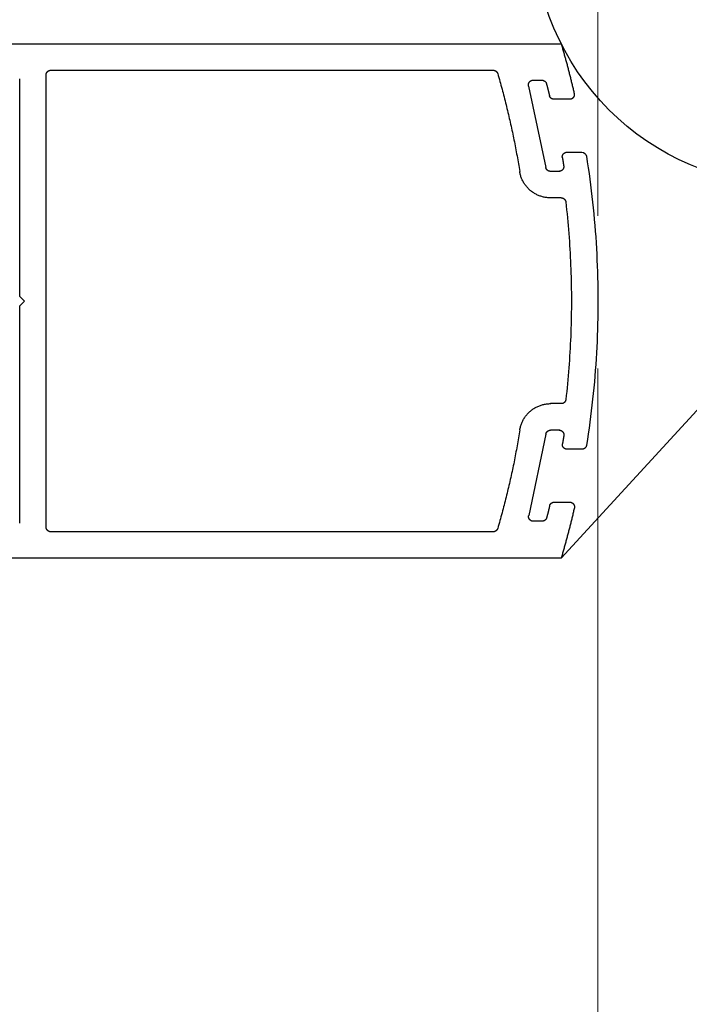
# Model space of a CAD drawing. Extents: x 0 to 60, y -1.5 to 81.5.
# Drawn here: x 26.4 to 28.7, y 11.9 to 15.3 of the extents above; entities that cross this region are included whole.
import ezdxf

# ---------------------------------------------------------------- set-up
doc = ezdxf.new("R2010")
doc.units = 0
doc.header["$MEASUREMENT"] = 0
doc.header["$PDMODE"] = 2
doc.layers.get('0').update_dxf_attribs({"linetype": 'CONTINUOUS'})
doc.layers.get('Defpoints').update_dxf_attribs({"linetype": 'CONTINUOUS'})
doc.layers.add('Dimension', color=2, linetype='CONTINUOUS', lineweight=15)
doc.layers.add('Object', color=7, linetype='CONTINUOUS', lineweight=30)
doc.styles.get("Standard").update_dxf_attribs({"font": 'arial.ttf'})
doc.dimstyles.new('Nabco Dimension Arch Style - Autocad', dxfattribs={"dimscale": 6, "dimtxt": 0.125, "dimasz": 0.125, "dimexe": 0.04, "dimexo": 0.04, "dimgap": 0.04, "dimtad": 0, "dimdec": 4, "dimzin": 4, "dimdsep": 46, "dimlunit": 5, "dimtxsty": 'Standard', "dimcen": 0, "dimclrd": 256, "dimclre": 256, "dimclrt": 256, "dimadec": 1, "dimazin": 1, "dimtm": 1e-09, "dimtfac": 1, "dimtdec": 4, "dimtofl": 0, "dimtmove": 0, "dimatfit": 3, "dimfxl": 0, "dimfrac": 2, "dimtolj": 1, "dimtzin": 4, "dimlwd": -1, "dimlwe": -1, "dimarcsym": 0})

# ---------------------------------------------------------------- blocks, each defined once
blk = doc.blocks.new('STRIKE')
for p, q in [((0, 0), (-1.9997, 0)), ((-0.262, -0.09), (-1.7682, -0.09)), ((-1.9041, -0.1239), (-1.9341, -0.1239)), ((-0.246, -1.6446), (-0.246, -0.106)), ((-0.156, -0.8593), (-0.156, -0.1197)), ((-1.8887, -0.144), (-1.9473, -0.4206)), ((-2.0284, -0.1889), (-1.9755, -0.1889)), ((-2.0195, -0.369), (-2.0698, -0.369)), ((-1.995, -0.434), (-1.9631, -0.434)), ((-1.9995, -0.524), (-1.9631, -0.524)), ((-0.156, -0.8593), (-0.172, -0.8753)), ((-0.156, -0.8913), (-0.172, -0.8753)), ((-0.156, -1.6309), (-0.156, -0.8913)), ((-1.9997, -1.2245), (-1.9635, -1.2245)), ((-1.9948, -1.3145), (-1.9635, -1.3145)), ((-1.9477, -1.328), (-1.8892, -1.6046)), ((-2.0702, -1.3796), (-2.0198, -1.3796)), ((-1.976, -1.5596), (-2.0277, -1.5596)), ((-1.9347, -1.6247), (-1.9047, -1.6247)), ((-1.7682, -1.6606), (-0.262, -1.6606)), ((-1.9997, -1.7506), (0, -1.7506))]:
    blk.add_line(p, q)
at = {"flags": 128}
for points in [[(-1.9997, 0), (-2.0007, -0.0034), (-2.0017, -0.0067), (-2.0027, -0.0101), (-2.0036, -0.0135), (-2.0046, -0.0168), (-2.0055, -0.0202), (-2.0065, -0.0235), (-2.0075, -0.0269), (-2.0084, -0.0303), (-2.0093, -0.0337), (-2.0103, -0.037), (-2.0112, -0.0404), (-2.0122, -0.0438), (-2.0131, -0.0472), (-2.014, -0.0505), (-2.0149, -0.0539), (-2.0158, -0.0573), (-2.0168, -0.0607), (-2.0177, -0.064), (-2.0186, -0.0674), (-2.0195, -0.0708), (-2.0204, -0.0742), (-2.0213, -0.0776), (-2.0222, -0.081), (-2.023, -0.0843), (-2.0239, -0.0877), (-2.0248, -0.0911), (-2.0257, -0.0945), (-2.0266, -0.0979), (-2.0274, -0.1013), (-2.0283, -0.1047), (-2.0292, -0.1081), (-2.03, -0.1115), (-2.0309, -0.1149), (-2.0317, -0.1183), (-2.0326, -0.1217), (-2.0334, -0.1251), (-2.0342, -0.1285), (-2.0351, -0.1319), (-2.0359, -0.1353), (-2.0367, -0.1387), (-2.0375, -0.1421), (-2.0384, -0.1455), (-2.0392, -0.1489), (-2.04, -0.1523), (-2.0408, -0.1557), (-2.0416, -0.1591), (-2.0424, -0.1625), (-2.0432, -0.1659), (-2.044, -0.1693)], [(-1.7682, -0.09), (-1.7686, -0.09), (-1.769, -0.0901), (-1.7694, -0.0901), (-1.7698, -0.0901), (-1.7702, -0.0902), (-1.7706, -0.0902), (-1.771, -0.0903), (-1.7714, -0.0904), (-1.7718, -0.0905), (-1.7722, -0.0906), (-1.7726, -0.0907), (-1.773, -0.0908), (-1.7734, -0.0909), (-1.7738, -0.0911), (-1.7742, -0.0912), (-1.7746, -0.0914), (-1.7749, -0.0915), (-1.7753, -0.0917), (-1.7757, -0.0919), (-1.776, -0.0921), (-1.7764, -0.0923), (-1.7767, -0.0925), (-1.7771, -0.0928), (-1.7774, -0.093), (-1.7778, -0.0932), (-1.7781, -0.0935), (-1.7784, -0.0938), (-1.7787, -0.094), (-1.779, -0.0943), (-1.7793, -0.0946), (-1.7796, -0.0949), (-1.7799, -0.0952), (-1.7802, -0.0955), (-1.7804, -0.0958), (-1.7807, -0.0961), (-1.781, -0.0964), (-1.7812, -0.0968), (-1.7814, -0.0971), (-1.7817, -0.0975), (-1.7819, -0.0978), (-1.7821, -0.0982), (-1.7823, -0.0985), (-1.7825, -0.0989), (-1.7826, -0.0993), (-1.7828, -0.0996), (-1.783, -0.1), (-1.7831, -0.1004), (-1.7833, -0.1008), (-1.7834, -0.1012), (-1.7835, -0.1016)], [(-0.246, -0.106), (-0.246, -0.1055), (-0.246, -0.105), (-0.246, -0.1045), (-0.2461, -0.104), (-0.2462, -0.1035), (-0.2462, -0.103), (-0.2463, -0.1025), (-0.2465, -0.1021), (-0.2466, -0.1016), (-0.2467, -0.1011), (-0.2469, -0.1006), (-0.2471, -0.1001), (-0.2473, -0.0997), (-0.2475, -0.0992), (-0.2477, -0.0988), (-0.2479, -0.0983), (-0.2482, -0.0979), (-0.2485, -0.0975), (-0.2487, -0.097), (-0.249, -0.0966), (-0.2493, -0.0962), (-0.2496, -0.0958), (-0.25, -0.0954), (-0.2503, -0.0951), (-0.2507, -0.0947), (-0.251, -0.0944), (-0.2514, -0.094), (-0.2518, -0.0937), (-0.2522, -0.0934), (-0.2526, -0.0931), (-0.253, -0.0928), (-0.2534, -0.0925), (-0.2538, -0.0923), (-0.2543, -0.092), (-0.2547, -0.0918), (-0.2552, -0.0916), (-0.2556, -0.0913), (-0.2561, -0.0912), (-0.2566, -0.091), (-0.257, -0.0908), (-0.2575, -0.0907), (-0.258, -0.0905), (-0.2585, -0.0904), (-0.259, -0.0903), (-0.2595, -0.0902), (-0.26, -0.0902), (-0.2605, -0.0901), (-0.261, -0.0901), (-0.2615, -0.09), (-0.262, -0.09)], [(-1.9341, -0.1239), (-1.9346, -0.1239), (-1.935, -0.1239), (-1.9354, -0.124), (-1.9358, -0.124), (-1.9362, -0.124), (-1.9367, -0.1241), (-1.9371, -0.1242), (-1.9375, -0.1243), (-1.9379, -0.1244), (-1.9383, -0.1245), (-1.9387, -0.1246), (-1.9391, -0.1247), (-1.9395, -0.1248), (-1.9399, -0.125), (-1.9403, -0.1251), (-1.9407, -0.1253), (-1.9411, -0.1255), (-1.9414, -0.1257), (-1.9418, -0.1259), (-1.9422, -0.1261), (-1.9425, -0.1263), (-1.9429, -0.1265), (-1.9432, -0.1268), (-1.9436, -0.127), (-1.9439, -0.1272), (-1.9442, -0.1275), (-1.9446, -0.1278), (-1.9449, -0.1281), (-1.9452, -0.1283), (-1.9455, -0.1286), (-1.9458, -0.1289), (-1.9461, -0.1293), (-1.9463, -0.1296), (-1.9466, -0.1299), (-1.9469, -0.1302), (-1.9471, -0.1306), (-1.9474, -0.1309), (-1.9476, -0.1313), (-1.9478, -0.1316), (-1.948, -0.132), (-1.9482, -0.1323), (-1.9484, -0.1327), (-1.9486, -0.1331), (-1.9488, -0.1335), (-1.9489, -0.1339), (-1.9491, -0.1343), (-1.9492, -0.1347), (-1.9494, -0.1351), (-1.9495, -0.1355), (-1.9496, -0.1359)], [(-1.8887, -0.144), (-1.8885, -0.1434), (-1.8884, -0.1429), (-1.8883, -0.1423), (-1.8882, -0.1417), (-1.8882, -0.1411), (-1.8882, -0.1405), (-1.8881, -0.14), (-1.8882, -0.1394), (-1.8882, -0.1388), (-1.8882, -0.1382), (-1.8883, -0.1376), (-1.8884, -0.137), (-1.8885, -0.1365), (-1.8887, -0.1359), (-1.8888, -0.1353), (-1.889, -0.1348), (-1.8892, -0.1342), (-1.8894, -0.1337), (-1.8896, -0.1331), (-1.8899, -0.1326), (-1.8902, -0.1321), (-1.8905, -0.1316), (-1.8908, -0.1311), (-1.8911, -0.1306), (-1.8915, -0.1301), (-1.8918, -0.1297), (-1.8922, -0.1292), (-1.8926, -0.1288), (-1.893, -0.1284), (-1.8935, -0.128), (-1.8939, -0.1276), (-1.8944, -0.1272), (-1.8948, -0.1269), (-1.8953, -0.1266), (-1.8958, -0.1263), (-1.8963, -0.126), (-1.8968, -0.1257), (-1.8974, -0.1254), (-1.8979, -0.1252), (-1.8984, -0.125), (-1.899, -0.1248), (-1.8995, -0.1246), (-1.9001, -0.1244), (-1.9007, -0.1243), (-1.9012, -0.1242), (-1.9018, -0.1241), (-1.9024, -0.124), (-1.903, -0.1239), (-1.9036, -0.1239), (-1.9042, -0.1239)], [(-1.7835, -0.1016), (-1.7854, -0.1081), (-1.7873, -0.1147), (-1.7892, -0.1213), (-1.791, -0.1279), (-1.7929, -0.1344), (-1.7947, -0.141), (-1.7965, -0.1476), (-1.7983, -0.1542), (-1.8, -0.1608), (-1.8018, -0.1674), (-1.8035, -0.1741), (-1.8053, -0.1807), (-1.807, -0.1873), (-1.8086, -0.1939), (-1.8103, -0.2005), (-1.812, -0.2072), (-1.8136, -0.2138), (-1.8152, -0.2205), (-1.8168, -0.2271), (-1.8184, -0.2338), (-1.82, -0.2404), (-1.8216, -0.2471), (-1.8231, -0.2537), (-1.8246, -0.2604), (-1.8261, -0.2671), (-1.8276, -0.2737), (-1.8291, -0.2804), (-1.8306, -0.2871), (-1.832, -0.2938), (-1.8334, -0.3005), (-1.8349, -0.3071), (-1.8362, -0.3138), (-1.8376, -0.3205), (-1.839, -0.3272), (-1.8403, -0.3339), (-1.8417, -0.3406), (-1.843, -0.3474), (-1.8443, -0.3541), (-1.8455, -0.3608), (-1.8468, -0.3675), (-1.848, -0.3742), (-1.8493, -0.381), (-1.8505, -0.3877), (-1.8517, -0.3944), (-1.8529, -0.4012), (-1.854, -0.4079), (-1.8552, -0.4146), (-1.8563, -0.4214), (-1.8574, -0.4281), (-1.8585, -0.4349)], [(-1.9496, -0.1359), (-1.9498, -0.1367), (-1.95, -0.1375), (-1.9502, -0.1383), (-1.9505, -0.1391), (-1.9507, -0.1399), (-1.9509, -0.1408), (-1.9511, -0.1416), (-1.9513, -0.1424), (-1.9515, -0.1432), (-1.9517, -0.144), (-1.9519, -0.1448), (-1.9521, -0.1457), (-1.9524, -0.1465), (-1.9526, -0.1473), (-1.9528, -0.1481), (-1.953, -0.1489), (-1.9532, -0.1497), (-1.9534, -0.1506), (-1.9536, -0.1514), (-1.9538, -0.1522), (-1.954, -0.153), (-1.9542, -0.1538), (-1.9544, -0.1547), (-1.9547, -0.1555), (-1.9549, -0.1563), (-1.9551, -0.1571), (-1.9553, -0.1579), (-1.9555, -0.1587), (-1.9557, -0.1596), (-1.9559, -0.1604), (-1.9561, -0.1612), (-1.9563, -0.162), (-1.9565, -0.1628), (-1.9567, -0.1637), (-1.9569, -0.1645), (-1.9571, -0.1653), (-1.9573, -0.1661), (-1.9575, -0.1669), (-1.9577, -0.1677), (-1.958, -0.1686), (-1.9582, -0.1694), (-1.9584, -0.1702), (-1.9586, -0.171), (-1.9588, -0.1718), (-1.959, -0.1727), (-1.9592, -0.1735), (-1.9594, -0.1743), (-1.9596, -0.1751), (-1.9598, -0.1759), (-1.96, -0.1768)], [(-2.044, -0.1693), (-2.0441, -0.1699), (-2.0442, -0.1704), (-2.0443, -0.171), (-2.0443, -0.1716), (-2.0444, -0.1722), (-2.0444, -0.1727), (-2.0444, -0.1733), (-2.0444, -0.1739), (-2.0443, -0.1745), (-2.0443, -0.175), (-2.0442, -0.1756), (-2.0441, -0.1762), (-2.0439, -0.1767), (-2.0438, -0.1773), (-2.0436, -0.1778), (-2.0434, -0.1784), (-2.0432, -0.1789), (-2.043, -0.1794), (-2.0428, -0.18), (-2.0425, -0.1805), (-2.0422, -0.181), (-2.0419, -0.1815), (-2.0416, -0.182), (-2.0413, -0.1824), (-2.0409, -0.1829), (-2.0406, -0.1833), (-2.0402, -0.1838), (-2.0398, -0.1842), (-2.0394, -0.1846), (-2.039, -0.185), (-2.0385, -0.1853), (-2.0381, -0.1857), (-2.0376, -0.186), (-2.0371, -0.1863), (-2.0366, -0.1867), (-2.0361, -0.1869), (-2.0356, -0.1872), (-2.0351, -0.1875), (-2.0346, -0.1877), (-2.0341, -0.1879), (-2.0335, -0.1881), (-2.033, -0.1883), (-2.0324, -0.1884), (-2.0318, -0.1886), (-2.0313, -0.1887), (-2.0307, -0.1888), (-2.0301, -0.1888), (-2.0296, -0.1889), (-2.029, -0.1889), (-2.0284, -0.1889)], [(-1.9755, -0.1889), (-1.9751, -0.1889), (-1.9747, -0.1889), (-1.9743, -0.1889), (-1.9738, -0.1888), (-1.9734, -0.1888), (-1.973, -0.1887), (-1.9726, -0.1887), (-1.9721, -0.1886), (-1.9717, -0.1885), (-1.9713, -0.1884), (-1.9709, -0.1883), (-1.9705, -0.1881), (-1.9701, -0.188), (-1.9697, -0.1878), (-1.9693, -0.1877), (-1.9689, -0.1875), (-1.9685, -0.1873), (-1.9682, -0.1871), (-1.9678, -0.1869), (-1.9674, -0.1867), (-1.967, -0.1865), (-1.9667, -0.1863), (-1.9663, -0.186), (-1.966, -0.1858), (-1.9657, -0.1855), (-1.9653, -0.1853), (-1.965, -0.185), (-1.9647, -0.1847), (-1.9644, -0.1844), (-1.9641, -0.1841), (-1.9638, -0.1838), (-1.9635, -0.1835), (-1.9632, -0.1832), (-1.9629, -0.1828), (-1.9627, -0.1825), (-1.9624, -0.1821), (-1.9622, -0.1818), (-1.962, -0.1814), (-1.9617, -0.1811), (-1.9615, -0.1807), (-1.9613, -0.1803), (-1.9611, -0.18), (-1.961, -0.1796), (-1.9608, -0.1792), (-1.9606, -0.1788), (-1.9605, -0.1784), (-1.9603, -0.178), (-1.9602, -0.1776), (-1.9601, -0.1772), (-1.96, -0.1768)], [(-2.0856, -0.3825), (-2.0887, -0.402), (-2.0916, -0.4215), (-2.0944, -0.4411), (-2.0971, -0.4607), (-2.0997, -0.4802), (-2.1021, -0.4998), (-2.1044, -0.5195), (-2.1066, -0.5391), (-2.1087, -0.5587), (-2.1106, -0.5784), (-2.1124, -0.5981), (-2.1141, -0.6178), (-2.1157, -0.6374), (-2.1171, -0.6571), (-2.1184, -0.6769), (-2.1196, -0.6966), (-2.1207, -0.7163), (-2.1216, -0.736), (-2.1224, -0.7558), (-2.1231, -0.7755), (-2.1237, -0.7953), (-2.1241, -0.815), (-2.1245, -0.8348), (-2.1246, -0.8545), (-2.1247, -0.8743), (-2.1247, -0.894), (-2.1245, -0.9138), (-2.1242, -0.9335), (-2.1237, -0.9533), (-2.1232, -0.973), (-2.1225, -0.9928), (-2.1217, -1.0125), (-2.1208, -1.0322), (-2.1197, -1.052), (-2.1185, -1.0717), (-2.1172, -1.0914), (-2.1158, -1.1111), (-2.1143, -1.1308), (-2.1126, -1.1505), (-2.1108, -1.1701), (-2.1089, -1.1898), (-2.1068, -1.2094), (-2.1046, -1.2291), (-2.1023, -1.2487), (-2.0999, -1.2683), (-2.0974, -1.2879), (-2.0947, -1.3075), (-2.0919, -1.327), (-2.089, -1.3466), (-2.086, -1.3661)], [(-2.0037, -0.3877), (-2.0036, -0.3871), (-2.0036, -0.3866), (-2.0035, -0.386), (-2.0035, -0.3855), (-2.0035, -0.3849), (-2.0035, -0.3843), (-2.0035, -0.3838), (-2.0036, -0.3832), (-2.0037, -0.3827), (-2.0038, -0.3821), (-2.0039, -0.3816), (-2.004, -0.381), (-2.0041, -0.3805), (-2.0043, -0.38), (-2.0045, -0.3795), (-2.0047, -0.3789), (-2.0049, -0.3784), (-2.0052, -0.3779), (-2.0054, -0.3774), (-2.0057, -0.3769), (-2.006, -0.3765), (-2.0063, -0.376), (-2.0066, -0.3755), (-2.0069, -0.3751), (-2.0073, -0.3747), (-2.0077, -0.3742), (-2.008, -0.3738), (-2.0084, -0.3734), (-2.0088, -0.3731), (-2.0093, -0.3727), (-2.0097, -0.3724), (-2.0101, -0.372), (-2.0106, -0.3717), (-2.0111, -0.3714), (-2.0115, -0.3711), (-2.012, -0.3708), (-2.0125, -0.3706), (-2.013, -0.3704), (-2.0135, -0.3701), (-2.0141, -0.3699), (-2.0146, -0.3698), (-2.0151, -0.3696), (-2.0157, -0.3695), (-2.0162, -0.3693), (-2.0167, -0.3692), (-2.0173, -0.3691), (-2.0178, -0.3691), (-2.0184, -0.369), (-2.019, -0.369), (-2.0195, -0.369)], [(-2.0037, -0.3877), (-2.0038, -0.3882), (-2.0039, -0.3888), (-2.004, -0.3893), (-2.0041, -0.3899), (-2.0042, -0.3905), (-2.0043, -0.391), (-2.0044, -0.3916), (-2.0045, -0.3921), (-2.0046, -0.3927), (-2.0047, -0.3932), (-2.0048, -0.3938), (-2.0048, -0.3943), (-2.0049, -0.3949), (-2.005, -0.3955), (-2.0051, -0.396), (-2.0052, -0.3966), (-2.0053, -0.3971), (-2.0054, -0.3977), (-2.0055, -0.3982), (-2.0056, -0.3988), (-2.0057, -0.3994), (-2.0058, -0.3999), (-2.0059, -0.4005), (-2.006, -0.401), (-2.006, -0.4016), (-2.0061, -0.4021), (-2.0062, -0.4027), (-2.0063, -0.4032), (-2.0064, -0.4038), (-2.0065, -0.4044), (-2.0066, -0.4049), (-2.0067, -0.4055), (-2.0068, -0.406), (-2.0069, -0.4066), (-2.007, -0.4071), (-2.007, -0.4077), (-2.0071, -0.4083), (-2.0072, -0.4088), (-2.0073, -0.4094), (-2.0074, -0.4099), (-2.0075, -0.4105), (-2.0076, -0.411), (-2.0077, -0.4116), (-2.0078, -0.4122), (-2.0079, -0.4127), (-2.0079, -0.4133), (-2.008, -0.4138), (-2.0081, -0.4144), (-2.0082, -0.4149), (-2.0083, -0.4155)], [(-2.0083, -0.4155), (-2.0084, -0.416), (-2.0084, -0.4166), (-2.0085, -0.4171), (-2.0085, -0.4177), (-2.0085, -0.4182), (-2.0085, -0.4188), (-2.0084, -0.4194), (-2.0084, -0.4199), (-2.0083, -0.4205), (-2.0082, -0.421), (-2.0081, -0.4215), (-2.008, -0.4221), (-2.0078, -0.4226), (-2.0077, -0.4231), (-2.0075, -0.4237), (-2.0073, -0.4242), (-2.007, -0.4247), (-2.0068, -0.4252), (-2.0065, -0.4257), (-2.0063, -0.4261), (-2.006, -0.4266), (-2.0057, -0.4271), (-2.0054, -0.4275), (-2.005, -0.428), (-2.0047, -0.4284), (-2.0043, -0.4288), (-2.0039, -0.4292), (-2.0035, -0.4296), (-2.0031, -0.43), (-2.0027, -0.4303), (-2.0023, -0.4307), (-2.0018, -0.431), (-2.0014, -0.4313), (-2.0009, -0.4316), (-2.0004, -0.4319), (-2, -0.4322), (-1.9995, -0.4324), (-1.999, -0.4327), (-1.9984, -0.4329), (-1.9979, -0.4331), (-1.9974, -0.4332), (-1.9969, -0.4334), (-1.9963, -0.4335), (-1.9958, -0.4337), (-1.9953, -0.4338), (-1.9947, -0.4339), (-1.9942, -0.4339), (-1.9936, -0.434), (-1.9931, -0.434), (-1.9925, -0.434)], [(-1.9631, -0.434), (-1.9627, -0.434), (-1.9622, -0.434), (-1.9618, -0.434), (-1.9613, -0.4339), (-1.9609, -0.4339), (-1.9605, -0.4338), (-1.96, -0.4337), (-1.9596, -0.4336), (-1.9591, -0.4335), (-1.9587, -0.4334), (-1.9583, -0.4333), (-1.9578, -0.4331), (-1.9574, -0.433), (-1.957, -0.4328), (-1.9566, -0.4326), (-1.9562, -0.4324), (-1.9558, -0.4322), (-1.9554, -0.432), (-1.955, -0.4318), (-1.9546, -0.4315), (-1.9542, -0.4313), (-1.9538, -0.431), (-1.9535, -0.4308), (-1.9531, -0.4305), (-1.9528, -0.4302), (-1.9524, -0.4299), (-1.9521, -0.4296), (-1.9518, -0.4293), (-1.9515, -0.429), (-1.9512, -0.4286), (-1.9509, -0.4283), (-1.9506, -0.4279), (-1.9503, -0.4276), (-1.95, -0.4272), (-1.9498, -0.4268), (-1.9495, -0.4264), (-1.9493, -0.4261), (-1.9491, -0.4257), (-1.9489, -0.4253), (-1.9487, -0.4249), (-1.9485, -0.4244), (-1.9483, -0.424), (-1.9481, -0.4236), (-1.948, -0.4232), (-1.9479, -0.4228), (-1.9477, -0.4223), (-1.9476, -0.4219), (-1.9475, -0.4214), (-1.9474, -0.421), (-1.9473, -0.4206)], [(-1.9631, -0.524), (-1.9601, -0.524), (-1.9572, -0.5239), (-1.9542, -0.5237), (-1.9512, -0.5234), (-1.9482, -0.523), (-1.9453, -0.5225), (-1.9423, -0.522), (-1.9394, -0.5214), (-1.9365, -0.5206), (-1.9336, -0.5199), (-1.9308, -0.519), (-1.9279, -0.518), (-1.9251, -0.517), (-1.9223, -0.5159), (-1.9196, -0.5147), (-1.9169, -0.5134), (-1.9142, -0.5121), (-1.9116, -0.5107), (-1.909, -0.5092), (-1.9064, -0.5076), (-1.9039, -0.506), (-1.9015, -0.5043), (-1.8991, -0.5025), (-1.8967, -0.5006), (-1.8944, -0.4987), (-1.8922, -0.4968), (-1.89, -0.4947), (-1.8878, -0.4926), (-1.8858, -0.4905), (-1.8837, -0.4883), (-1.8818, -0.486), (-1.8799, -0.4837), (-1.8781, -0.4813), (-1.8763, -0.4789), (-1.8747, -0.4764), (-1.873, -0.4739), (-1.8715, -0.4713), (-1.87, -0.4687), (-1.8686, -0.466), (-1.8673, -0.4634), (-1.8661, -0.4606), (-1.8649, -0.4579), (-1.8638, -0.4551), (-1.8628, -0.4523), (-1.8619, -0.4494), (-1.8611, -0.4466), (-1.8603, -0.4437), (-1.8596, -0.4408), (-1.859, -0.4378), (-1.8585, -0.4349)], [(-1.9995, -0.524), (-2, -0.5241), (-2.0005, -0.5241), (-2.0009, -0.5241), (-2.0014, -0.5242), (-2.0019, -0.5242), (-2.0023, -0.5243), (-2.0028, -0.5244), (-2.0032, -0.5245), (-2.0037, -0.5246), (-2.0041, -0.5247), (-2.0046, -0.5249), (-2.005, -0.525), (-2.0054, -0.5252), (-2.0059, -0.5254), (-2.0063, -0.5256), (-2.0067, -0.5258), (-2.0071, -0.526), (-2.0075, -0.5262), (-2.0079, -0.5264), (-2.0083, -0.5267), (-2.0087, -0.527), (-2.0091, -0.5272), (-2.0095, -0.5275), (-2.0098, -0.5278), (-2.0102, -0.5281), (-2.0105, -0.5284), (-2.0109, -0.5288), (-2.0112, -0.5291), (-2.0115, -0.5294), (-2.0118, -0.5298), (-2.0121, -0.5302), (-2.0124, -0.5305), (-2.0126, -0.5309), (-2.0129, -0.5313), (-2.0132, -0.5317), (-2.0134, -0.5321), (-2.0136, -0.5325), (-2.0138, -0.5329), (-2.014, -0.5333), (-2.0142, -0.5338), (-2.0144, -0.5342), (-2.0146, -0.5346), (-2.0147, -0.5351), (-2.0149, -0.5355), (-2.015, -0.536), (-2.0151, -0.5364), (-2.0152, -0.5369), (-2.0153, -0.5373), (-2.0153, -0.5378), (-2.0154, -0.5383)], [(-2.0154, -0.5383), (-2.0169, -0.5516), (-2.0183, -0.565), (-2.0197, -0.5784), (-2.021, -0.5918), (-2.0222, -0.6053), (-2.0234, -0.6187), (-2.0245, -0.6321), (-2.0256, -0.6455), (-2.0266, -0.659), (-2.0275, -0.6724), (-2.0284, -0.6858), (-2.0292, -0.6993), (-2.03, -0.7127), (-2.0307, -0.7262), (-2.0313, -0.7396), (-2.0319, -0.7531), (-2.0324, -0.7665), (-2.0329, -0.78), (-2.0333, -0.7935), (-2.0336, -0.8069), (-2.0339, -0.8204), (-2.0341, -0.8339), (-2.0343, -0.8473), (-2.0344, -0.8608), (-2.0344, -0.8743), (-2.0344, -0.8877), (-2.0343, -0.9012), (-2.0341, -0.9147), (-2.0339, -0.9281), (-2.0337, -0.9416), (-2.0333, -0.9551), (-2.0329, -0.9685), (-2.0325, -0.982), (-2.032, -0.9955), (-2.0314, -1.0089), (-2.0308, -1.0224), (-2.0301, -1.0358), (-2.0293, -1.0493), (-2.0285, -1.0627), (-2.0277, -1.0762), (-2.0267, -1.0896), (-2.0257, -1.103), (-2.0247, -1.1165), (-2.0236, -1.1299), (-2.0224, -1.1433), (-2.0212, -1.1567), (-2.0199, -1.1701), (-2.0185, -1.1835), (-2.0171, -1.1969), (-2.0156, -1.2103)], [(-2.0156, -1.2103), (-2.0156, -1.2108), (-2.0155, -1.2112), (-2.0154, -1.2117), (-2.0153, -1.2121), (-2.0152, -1.2126), (-2.0151, -1.213), (-2.0149, -1.2135), (-2.0148, -1.2139), (-2.0146, -1.2144), (-2.0145, -1.2148), (-2.0143, -1.2152), (-2.0141, -1.2156), (-2.0139, -1.2161), (-2.0136, -1.2165), (-2.0134, -1.2169), (-2.0131, -1.2173), (-2.0129, -1.2176), (-2.0126, -1.218), (-2.0123, -1.2184), (-2.012, -1.2188), (-2.0117, -1.2191), (-2.0114, -1.2195), (-2.0111, -1.2198), (-2.0108, -1.2201), (-2.0104, -1.2204), (-2.0101, -1.2207), (-2.0097, -1.221), (-2.0093, -1.2213), (-2.009, -1.2216), (-2.0086, -1.2219), (-2.0082, -1.2221), (-2.0078, -1.2224), (-2.0074, -1.2226), (-2.007, -1.2228), (-2.0065, -1.223), (-2.0061, -1.2232), (-2.0057, -1.2234), (-2.0052, -1.2235), (-2.0048, -1.2237), (-2.0044, -1.2238), (-2.0039, -1.224), (-2.0035, -1.2241), (-2.003, -1.2242), (-2.0025, -1.2243), (-2.0021, -1.2243), (-2.0016, -1.2244), (-2.0012, -1.2245), (-2.0007, -1.2245), (-2.0002, -1.2245), (-1.9998, -1.2245)], [(-1.8588, -1.3138), (-1.8593, -1.3108), (-1.8599, -1.3079), (-1.8606, -1.3049), (-1.8614, -1.302), (-1.8622, -1.2991), (-1.8632, -1.2963), (-1.8642, -1.2934), (-1.8653, -1.2906), (-1.8664, -1.2879), (-1.8677, -1.2851), (-1.869, -1.2824), (-1.8704, -1.2798), (-1.8719, -1.2772), (-1.8734, -1.2746), (-1.8751, -1.2721), (-1.8768, -1.2696), (-1.8785, -1.2671), (-1.8804, -1.2647), (-1.8823, -1.2624), (-1.8842, -1.2601), (-1.8862, -1.2579), (-1.8883, -1.2558), (-1.8905, -1.2537), (-1.8927, -1.2516), (-1.895, -1.2496), (-1.8973, -1.2477), (-1.8997, -1.2459), (-1.9021, -1.2441), (-1.9046, -1.2424), (-1.9071, -1.2408), (-1.9097, -1.2392), (-1.9123, -1.2377), (-1.9149, -1.2363), (-1.9176, -1.235), (-1.9203, -1.2337), (-1.9231, -1.2325), (-1.9259, -1.2314), (-1.9287, -1.2304), (-1.9316, -1.2294), (-1.9345, -1.2286), (-1.9374, -1.2278), (-1.9403, -1.2271), (-1.9432, -1.2265), (-1.9462, -1.2259), (-1.9492, -1.2255), (-1.9521, -1.2251), (-1.9551, -1.2248), (-1.9581, -1.2247), (-1.9611, -1.2245), (-1.9641, -1.2245)], [(-1.9928, -1.3145), (-1.9934, -1.3146), (-1.9939, -1.3146), (-1.9945, -1.3146), (-1.995, -1.3147), (-1.9956, -1.3148), (-1.9961, -1.3149), (-1.9967, -1.315), (-1.9972, -1.3152), (-1.9977, -1.3153), (-1.9983, -1.3155), (-1.9988, -1.3157), (-1.9993, -1.3159), (-1.9998, -1.3161), (-2.0003, -1.3164), (-2.0008, -1.3167), (-2.0012, -1.3169), (-2.0017, -1.3172), (-2.0022, -1.3176), (-2.0026, -1.3179), (-2.003, -1.3182), (-2.0035, -1.3186), (-2.0039, -1.319), (-2.0043, -1.3194), (-2.0046, -1.3198), (-2.005, -1.3202), (-2.0053, -1.3206), (-2.0057, -1.321), (-2.006, -1.3215), (-2.0063, -1.3219), (-2.0066, -1.3224), (-2.0069, -1.3229), (-2.0071, -1.3234), (-2.0074, -1.3239), (-2.0076, -1.3244), (-2.0078, -1.3249), (-2.008, -1.3254), (-2.0081, -1.326), (-2.0083, -1.3265), (-2.0084, -1.327), (-2.0085, -1.3276), (-2.0086, -1.3281), (-2.0087, -1.3287), (-2.0088, -1.3292), (-2.0088, -1.3298), (-2.0088, -1.3303), (-2.0088, -1.3309), (-2.0088, -1.3314), (-2.0088, -1.332), (-2.0087, -1.3325), (-2.0086, -1.3331)], [(-2.0086, -1.3331), (-2.0085, -1.3336), (-2.0084, -1.3342), (-2.0084, -1.3347), (-2.0083, -1.3353), (-2.0082, -1.3358), (-2.0081, -1.3364), (-2.008, -1.337), (-2.0079, -1.3375), (-2.0078, -1.3381), (-2.0077, -1.3386), (-2.0076, -1.3392), (-2.0076, -1.3397), (-2.0075, -1.3403), (-2.0074, -1.3409), (-2.0073, -1.3414), (-2.0072, -1.342), (-2.0071, -1.3425), (-2.007, -1.3431), (-2.0069, -1.3436), (-2.0068, -1.3442), (-2.0067, -1.3448), (-2.0067, -1.3453), (-2.0066, -1.3459), (-2.0065, -1.3464), (-2.0064, -1.347), (-2.0063, -1.3475), (-2.0062, -1.3481), (-2.0061, -1.3487), (-2.006, -1.3492), (-2.0059, -1.3498), (-2.0058, -1.3503), (-2.0057, -1.3509), (-2.0056, -1.3514), (-2.0056, -1.352), (-2.0055, -1.3526), (-2.0054, -1.3531), (-2.0053, -1.3537), (-2.0052, -1.3542), (-2.0051, -1.3548), (-2.005, -1.3553), (-2.0049, -1.3559), (-2.0048, -1.3565), (-2.0047, -1.357), (-2.0046, -1.3576), (-2.0045, -1.3581), (-2.0044, -1.3587), (-2.0044, -1.3592), (-2.0043, -1.3598), (-2.0042, -1.3603), (-2.0041, -1.3609)], [(-1.9477, -1.328), (-1.9477, -1.3276), (-1.9478, -1.3271), (-1.9479, -1.3267), (-1.9481, -1.3263), (-1.9482, -1.3258), (-1.9483, -1.3254), (-1.9485, -1.325), (-1.9486, -1.3245), (-1.9488, -1.3241), (-1.949, -1.3237), (-1.9492, -1.3233), (-1.9494, -1.3229), (-1.9496, -1.3225), (-1.9499, -1.3221), (-1.9501, -1.3217), (-1.9504, -1.3214), (-1.9506, -1.321), (-1.9509, -1.3206), (-1.9512, -1.3203), (-1.9515, -1.32), (-1.9518, -1.3196), (-1.9521, -1.3193), (-1.9524, -1.319), (-1.9528, -1.3187), (-1.9531, -1.3184), (-1.9534, -1.3181), (-1.9538, -1.3178), (-1.9542, -1.3175), (-1.9545, -1.3173), (-1.9549, -1.317), (-1.9553, -1.3168), (-1.9557, -1.3166), (-1.9561, -1.3164), (-1.9565, -1.3162), (-1.9569, -1.316), (-1.9573, -1.3158), (-1.9577, -1.3156), (-1.9582, -1.3155), (-1.9586, -1.3153), (-1.959, -1.3152), (-1.9595, -1.3151), (-1.9599, -1.315), (-1.9603, -1.3149), (-1.9608, -1.3148), (-1.9612, -1.3147), (-1.9617, -1.3146), (-1.9621, -1.3146), (-1.9626, -1.3146), (-1.963, -1.3146), (-1.9635, -1.3145)], [(-1.8588, -1.3138), (-1.8577, -1.3206), (-1.8566, -1.3273), (-1.8555, -1.3341), (-1.8543, -1.3409), (-1.8532, -1.3477), (-1.852, -1.3545), (-1.8508, -1.3612), (-1.8496, -1.368), (-1.8483, -1.3748), (-1.8471, -1.3815), (-1.8458, -1.3883), (-1.8445, -1.395), (-1.8432, -1.4018), (-1.8419, -1.4086), (-1.8406, -1.4153), (-1.8393, -1.422), (-1.8379, -1.4288), (-1.8365, -1.4355), (-1.8351, -1.4423), (-1.8337, -1.449), (-1.8323, -1.4557), (-1.8308, -1.4624), (-1.8293, -1.4692), (-1.8279, -1.4759), (-1.8264, -1.4826), (-1.8249, -1.4893), (-1.8233, -1.496), (-1.8218, -1.5027), (-1.8202, -1.5094), (-1.8186, -1.5161), (-1.817, -1.5228), (-1.8154, -1.5295), (-1.8138, -1.5361), (-1.8121, -1.5428), (-1.8105, -1.5495), (-1.8088, -1.5562), (-1.8071, -1.5628), (-1.8054, -1.5695), (-1.8036, -1.5761), (-1.8019, -1.5828), (-1.8001, -1.5894), (-1.7983, -1.5961), (-1.7966, -1.6027), (-1.7947, -1.6093), (-1.7929, -1.616), (-1.7911, -1.6226), (-1.7892, -1.6292), (-1.7873, -1.6358), (-1.7854, -1.6424), (-1.7835, -1.649)], [(-2.086, -1.3661), (-2.0859, -1.3665), (-2.0858, -1.367), (-2.0857, -1.3674), (-2.0856, -1.3678), (-2.0855, -1.3683), (-2.0853, -1.3687), (-2.0852, -1.3691), (-2.085, -1.3696), (-2.0848, -1.37), (-2.0846, -1.3704), (-2.0844, -1.3708), (-2.0842, -1.3712), (-2.084, -1.3716), (-2.0838, -1.372), (-2.0835, -1.3724), (-2.0833, -1.3727), (-2.083, -1.3731), (-2.0828, -1.3735), (-2.0825, -1.3738), (-2.0822, -1.3742), (-2.0819, -1.3745), (-2.0816, -1.3748), (-2.0812, -1.3751), (-2.0809, -1.3754), (-2.0806, -1.3757), (-2.0802, -1.376), (-2.0799, -1.3763), (-2.0795, -1.3766), (-2.0791, -1.3768), (-2.0787, -1.3771), (-2.0784, -1.3773), (-2.078, -1.3775), (-2.0776, -1.3778), (-2.0772, -1.378), (-2.0768, -1.3782), (-2.0763, -1.3783), (-2.0759, -1.3785), (-2.0755, -1.3787), (-2.0751, -1.3788), (-2.0746, -1.3789), (-2.0742, -1.3791), (-2.0738, -1.3792), (-2.0733, -1.3793), (-2.0729, -1.3793), (-2.0724, -1.3794), (-2.072, -1.3795), (-2.0715, -1.3795), (-2.0711, -1.3795), (-2.0706, -1.3796), (-2.0702, -1.3796)], [(-2.0199, -1.3796), (-2.0193, -1.3796), (-2.0187, -1.3795), (-2.0182, -1.3795), (-2.0176, -1.3794), (-2.0171, -1.3793), (-2.0165, -1.3792), (-2.016, -1.3791), (-2.0155, -1.379), (-2.0149, -1.3788), (-2.0144, -1.3786), (-2.0139, -1.3784), (-2.0134, -1.3782), (-2.0129, -1.378), (-2.0124, -1.3777), (-2.0119, -1.3775), (-2.0114, -1.3772), (-2.0109, -1.3769), (-2.0105, -1.3765), (-2.01, -1.3762), (-2.0096, -1.3759), (-2.0092, -1.3755), (-2.0088, -1.3751), (-2.0084, -1.3747), (-2.008, -1.3743), (-2.0076, -1.3739), (-2.0073, -1.3735), (-2.0069, -1.373), (-2.0066, -1.3726), (-2.0063, -1.3721), (-2.006, -1.3716), (-2.0058, -1.3712), (-2.0055, -1.3707), (-2.0053, -1.3702), (-2.005, -1.3696), (-2.0048, -1.3691), (-2.0047, -1.3686), (-2.0045, -1.3681), (-2.0043, -1.3675), (-2.0042, -1.367), (-2.0041, -1.3664), (-2.004, -1.3659), (-2.0039, -1.3653), (-2.0039, -1.3648), (-2.0039, -1.3642), (-2.0038, -1.3637), (-2.0039, -1.3631), (-2.0039, -1.3626), (-2.0039, -1.362), (-2.004, -1.3615), (-2.0041, -1.3609)], [(-2.0289, -1.5596), (-2.0295, -1.5596), (-2.03, -1.5597), (-2.0306, -1.5597), (-2.0312, -1.5598), (-2.0318, -1.5599), (-2.0323, -1.56), (-2.0329, -1.5601), (-2.0334, -1.5603), (-2.034, -1.5605), (-2.0345, -1.5607), (-2.0351, -1.5609), (-2.0356, -1.5611), (-2.0361, -1.5614), (-2.0366, -1.5616), (-2.0371, -1.5619), (-2.0376, -1.5622), (-2.0381, -1.5625), (-2.0385, -1.5629), (-2.039, -1.5632), (-2.0394, -1.5636), (-2.0399, -1.564), (-2.0403, -1.5644), (-2.0407, -1.5648), (-2.041, -1.5652), (-2.0414, -1.5657), (-2.0418, -1.5661), (-2.0421, -1.5666), (-2.0424, -1.5671), (-2.0427, -1.5676), (-2.043, -1.5681), (-2.0432, -1.5686), (-2.0435, -1.5691), (-2.0437, -1.5696), (-2.0439, -1.5702), (-2.0441, -1.5707), (-2.0443, -1.5713), (-2.0444, -1.5718), (-2.0445, -1.5724), (-2.0447, -1.573), (-2.0447, -1.5735), (-2.0448, -1.5741), (-2.0448, -1.5747), (-2.0449, -1.5753), (-2.0449, -1.5758), (-2.0449, -1.5764), (-2.0448, -1.577), (-2.0448, -1.5775), (-2.0447, -1.5781), (-2.0446, -1.5787), (-2.0445, -1.5792)], [(-1.9605, -1.5718), (-1.9606, -1.5714), (-1.9607, -1.571), (-1.9608, -1.5706), (-1.961, -1.5702), (-1.9611, -1.5698), (-1.9613, -1.5694), (-1.9615, -1.569), (-1.9616, -1.5686), (-1.9618, -1.5682), (-1.962, -1.5679), (-1.9622, -1.5675), (-1.9625, -1.5671), (-1.9627, -1.5668), (-1.9629, -1.5664), (-1.9632, -1.5661), (-1.9634, -1.5657), (-1.9637, -1.5654), (-1.964, -1.5651), (-1.9643, -1.5648), (-1.9646, -1.5645), (-1.9649, -1.5642), (-1.9652, -1.5639), (-1.9655, -1.5636), (-1.9658, -1.5633), (-1.9662, -1.563), (-1.9665, -1.5628), (-1.9668, -1.5625), (-1.9672, -1.5623), (-1.9675, -1.5621), (-1.9679, -1.5618), (-1.9683, -1.5616), (-1.9687, -1.5614), (-1.969, -1.5612), (-1.9694, -1.5611), (-1.9698, -1.5609), (-1.9702, -1.5607), (-1.9706, -1.5606), (-1.971, -1.5604), (-1.9714, -1.5603), (-1.9718, -1.5602), (-1.9722, -1.5601), (-1.9727, -1.56), (-1.9731, -1.5599), (-1.9735, -1.5598), (-1.9739, -1.5598), (-1.9743, -1.5597), (-1.9748, -1.5597), (-1.9752, -1.5597), (-1.9756, -1.5596), (-1.976, -1.5596)], [(-1.9605, -1.5718), (-1.9603, -1.5726), (-1.9601, -1.5735), (-1.9599, -1.5743), (-1.9597, -1.5751), (-1.9595, -1.5759), (-1.9593, -1.5767), (-1.9591, -1.5776), (-1.9589, -1.5784), (-1.9587, -1.5792), (-1.9585, -1.58), (-1.9583, -1.5808), (-1.9581, -1.5816), (-1.9578, -1.5825), (-1.9576, -1.5833), (-1.9574, -1.5841), (-1.9572, -1.5849), (-1.957, -1.5857), (-1.9568, -1.5866), (-1.9566, -1.5874), (-1.9564, -1.5882), (-1.9562, -1.589), (-1.956, -1.5898), (-1.9558, -1.5906), (-1.9556, -1.5915), (-1.9554, -1.5923), (-1.9552, -1.5931), (-1.955, -1.5939), (-1.9548, -1.5947), (-1.9546, -1.5955), (-1.9543, -1.5964), (-1.9541, -1.5972), (-1.9539, -1.598), (-1.9537, -1.5988), (-1.9535, -1.5996), (-1.9533, -1.6004), (-1.9531, -1.6013), (-1.9529, -1.6021), (-1.9527, -1.6029), (-1.9525, -1.6037), (-1.9523, -1.6045), (-1.952, -1.6053), (-1.9518, -1.6062), (-1.9516, -1.607), (-1.9514, -1.6078), (-1.9512, -1.6086), (-1.951, -1.6094), (-1.9508, -1.6102), (-1.9506, -1.6111), (-1.9504, -1.6119), (-1.9501, -1.6127)], [(-2.0445, -1.5792), (-2.0437, -1.5827), (-2.0429, -1.5861), (-2.0421, -1.5896), (-2.0412, -1.593), (-2.0404, -1.5965), (-2.0396, -1.5999), (-2.0388, -1.6034), (-2.038, -1.6068), (-2.0371, -1.6103), (-2.0363, -1.6137), (-2.0355, -1.6172), (-2.0346, -1.6206), (-2.0338, -1.624), (-2.0329, -1.6275), (-2.0321, -1.6309), (-2.0312, -1.6344), (-2.0303, -1.6378), (-2.0295, -1.6412), (-2.0286, -1.6447), (-2.0277, -1.6481), (-2.0269, -1.6515), (-2.026, -1.655), (-2.0251, -1.6584), (-2.0242, -1.6618), (-2.0233, -1.6652), (-2.0224, -1.6687), (-2.0215, -1.6721), (-2.0206, -1.6755), (-2.0197, -1.679), (-2.0188, -1.6824), (-2.0179, -1.6858), (-2.017, -1.6892), (-2.016, -1.6926), (-2.0151, -1.6961), (-2.0142, -1.6995), (-2.0132, -1.7029), (-2.0123, -1.7063), (-2.0114, -1.7097), (-2.0104, -1.7131), (-2.0095, -1.7165), (-2.0085, -1.72), (-2.0075, -1.7234), (-2.0066, -1.7268), (-2.0056, -1.7302), (-2.0046, -1.7336), (-2.0037, -1.737), (-2.0027, -1.7404), (-2.0017, -1.7438), (-2.0007, -1.7472), (-1.9997, -1.7506)], [(-1.9047, -1.6247), (-1.9041, -1.6246), (-1.9035, -1.6246), (-1.9029, -1.6246), (-1.9024, -1.6245), (-1.9018, -1.6244), (-1.9012, -1.6243), (-1.9006, -1.6241), (-1.9001, -1.624), (-1.8995, -1.6238), (-1.899, -1.6236), (-1.8984, -1.6234), (-1.8979, -1.6231), (-1.8974, -1.6229), (-1.8969, -1.6226), (-1.8964, -1.6223), (-1.8959, -1.622), (-1.8954, -1.6217), (-1.8949, -1.6213), (-1.8944, -1.621), (-1.894, -1.6206), (-1.8936, -1.6202), (-1.8932, -1.6198), (-1.8928, -1.6193), (-1.8924, -1.6189), (-1.892, -1.6184), (-1.8917, -1.618), (-1.8913, -1.6175), (-1.891, -1.617), (-1.8907, -1.6165), (-1.8904, -1.616), (-1.8902, -1.6154), (-1.89, -1.6149), (-1.8897, -1.6144), (-1.8895, -1.6138), (-1.8894, -1.6132), (-1.8892, -1.6127), (-1.8891, -1.6121), (-1.8889, -1.6115), (-1.8889, -1.611), (-1.8888, -1.6104), (-1.8887, -1.6098), (-1.8887, -1.6092), (-1.8887, -1.6086), (-1.8887, -1.608), (-1.8887, -1.6075), (-1.8888, -1.6069), (-1.8889, -1.6063), (-1.889, -1.6057), (-1.8891, -1.6051), (-1.8892, -1.6046)], [(-1.9501, -1.6127), (-1.95, -1.6131), (-1.9499, -1.6135), (-1.9498, -1.6139), (-1.9496, -1.6143), (-1.9495, -1.6147), (-1.9493, -1.6151), (-1.9491, -1.6155), (-1.949, -1.6158), (-1.9488, -1.6162), (-1.9486, -1.6166), (-1.9483, -1.6169), (-1.9481, -1.6173), (-1.9479, -1.6177), (-1.9476, -1.618), (-1.9474, -1.6183), (-1.9471, -1.6187), (-1.9469, -1.619), (-1.9466, -1.6193), (-1.9463, -1.6196), (-1.946, -1.6199), (-1.9457, -1.6202), (-1.9454, -1.6205), (-1.9451, -1.6208), (-1.9448, -1.6211), (-1.9444, -1.6213), (-1.9441, -1.6216), (-1.9438, -1.6218), (-1.9434, -1.622), (-1.9431, -1.6223), (-1.9427, -1.6225), (-1.9423, -1.6227), (-1.942, -1.6229), (-1.9416, -1.6231), (-1.9412, -1.6233), (-1.9408, -1.6234), (-1.9404, -1.6236), (-1.94, -1.6237), (-1.9396, -1.6239), (-1.9392, -1.624), (-1.9388, -1.6241), (-1.9384, -1.6242), (-1.938, -1.6243), (-1.9376, -1.6244), (-1.9372, -1.6245), (-1.9368, -1.6245), (-1.9364, -1.6246), (-1.9359, -1.6246), (-1.9355, -1.6246), (-1.9351, -1.6247), (-1.9347, -1.6247)], [(-1.7835, -1.6491), (-1.7834, -1.6494), (-1.7833, -1.6498), (-1.7831, -1.6502), (-1.783, -1.6506), (-1.7828, -1.651), (-1.7826, -1.6514), (-1.7825, -1.6517), (-1.7823, -1.6521), (-1.7821, -1.6525), (-1.7819, -1.6528), (-1.7817, -1.6532), (-1.7814, -1.6535), (-1.7812, -1.6538), (-1.781, -1.6542), (-1.7807, -1.6545), (-1.7804, -1.6548), (-1.7802, -1.6551), (-1.7799, -1.6554), (-1.7796, -1.6557), (-1.7793, -1.656), (-1.779, -1.6563), (-1.7787, -1.6566), (-1.7784, -1.6569), (-1.7781, -1.6571), (-1.7778, -1.6574), (-1.7774, -1.6576), (-1.7771, -1.6579), (-1.7767, -1.6581), (-1.7764, -1.6583), (-1.776, -1.6585), (-1.7757, -1.6587), (-1.7753, -1.6589), (-1.7749, -1.6591), (-1.7746, -1.6592), (-1.7742, -1.6594), (-1.7738, -1.6596), (-1.7734, -1.6597), (-1.773, -1.6598), (-1.7726, -1.6599), (-1.7722, -1.6601), (-1.7718, -1.6602), (-1.7714, -1.6602), (-1.771, -1.6603), (-1.7706, -1.6604), (-1.7702, -1.6605), (-1.7698, -1.6605), (-1.7694, -1.6605), (-1.769, -1.6606), (-1.7686, -1.6606), (-1.7682, -1.6606)], [(-0.262, -1.6606), (-0.2615, -1.6606), (-0.261, -1.6606), (-0.2605, -1.6605), (-0.26, -1.6605), (-0.2595, -1.6604), (-0.259, -1.6603), (-0.2585, -1.6602), (-0.258, -1.6601), (-0.2575, -1.66), (-0.257, -1.6598), (-0.2566, -1.6596), (-0.2561, -1.6595), (-0.2556, -1.6593), (-0.2552, -1.6591), (-0.2547, -1.6588), (-0.2543, -1.6586), (-0.2538, -1.6584), (-0.2534, -1.6581), (-0.253, -1.6578), (-0.2526, -1.6575), (-0.2522, -1.6572), (-0.2518, -1.6569), (-0.2514, -1.6566), (-0.251, -1.6563), (-0.2507, -1.6559), (-0.2503, -1.6555), (-0.25, -1.6552), (-0.2496, -1.6548), (-0.2493, -1.6544), (-0.249, -1.654), (-0.2487, -1.6536), (-0.2485, -1.6532), (-0.2482, -1.6527), (-0.2479, -1.6523), (-0.2477, -1.6519), (-0.2475, -1.6514), (-0.2473, -1.6509), (-0.2471, -1.6505), (-0.2469, -1.65), (-0.2467, -1.6495), (-0.2466, -1.649), (-0.2465, -1.6486), (-0.2463, -1.6481), (-0.2462, -1.6476), (-0.2462, -1.6471), (-0.2461, -1.6466), (-0.246, -1.6461), (-0.246, -1.6456), (-0.246, -1.6451), (-0.246, -1.6446)]]:
    blk.add_lwpolyline(points, dxfattribs=at)
blk.add_arc((-2.0696, -0.3853), 0.0163, 90.8816, 170.0686)
blk = doc.blocks.new('*D16')
at = {"layer": 'Defpoints', "color": 0}
for p in [(28.3852, 17.1063), (28.3852, 14.3665), (29.6981, 14.3258)]:
    blk.add_point(p, dxfattribs=at)
at = {"layer": 'Dimension'}
for p, q in [((28.3852, 14.6065), (28.3852, 17.3463)), ((29.6981, 14.5658), (29.6981, 17.3463)), ((27.6352, 17.1063), (26.0874, 17.1063)), ((30.4481, 17.1063), (31.1981, 17.1063))]:
    blk.add_line(p, q, dxfattribs=at)
for points in [[(27.6352, 17.2313), (27.6352, 16.9813), (28.3852, 17.1063)], [(30.4481, 17.2313), (30.4481, 16.9813), (29.6981, 17.1063)]]:
    blk.add_solid(points, dxfattribs=at)
at = {"layer": 'Dimension', "insert": (24.9671, 17.1063), "char_height": 0.48, "attachment_point": 5}
blk.add_mtext('\\A1;1 5/16\\P [33]', dxfattribs=at)
blk = doc.blocks.new('*D20')
at = {"layer": 'Defpoints', "color": 0}
for p in [(6.0411, 14.3837), (28.3856, 14.327), (6.0411, 9.8619)]:
    blk.add_point(p, dxfattribs=at)
at = {"layer": 'Dimension'}
for p, q in [((6.0411, 14.1437), (6.0411, 9.6219)), ((28.3856, 14.087), (28.3856, 9.6219)), ((6.7911, 9.8619), (14.8897, 9.8619)), ((27.6356, 9.8619), (19.6592, 9.8619))]:
    blk.add_line(p, q, dxfattribs=at)
for points in [[(6.7911, 9.9869), (6.7911, 9.7369), (6.0411, 9.8619)], [(27.6356, 9.9869), (27.6356, 9.7369), (28.3856, 9.8619)]]:
    blk.add_solid(points, dxfattribs=at)
at = {"layer": 'Dimension', "insert": (17.2744, 9.8619), "char_height": 0.48, "attachment_point": 5}
blk.add_mtext('\\A1;DOOR WIDTH', dxfattribs=at)
blk = doc.blocks.new('*D23')
at = {"layer": 'Defpoints', "color": 0}
for p in [(25.7655, 13.5376), (26.2609, 13.4416), (25.7655, 11.7683)]:
    blk.add_point(p, dxfattribs=at)
at = {"layer": 'Dimension'}
for p, q in [((25.7655, 13.2976), (25.7655, 11.5283)), ((26.2609, 13.2016), (26.2609, 11.5283)), ((25.0155, 11.7683), (22.7424, 11.7683)), ((27.0109, 11.7683), (27.7609, 11.7683))]:
    blk.add_line(p, q, dxfattribs=at)
for points in [[(25.0155, 11.8933), (25.0155, 11.6433), (25.7655, 11.7683)], [(27.0109, 11.8933), (27.0109, 11.6433), (26.2609, 11.7683)]]:
    blk.add_solid(points, dxfattribs=at)
at = {"layer": 'Dimension', "insert": (21.0262, 11.7683), "char_height": 0.48, "attachment_point": 5}
blk.add_mtext('\\A1;1/2\\P [13]  TYP', dxfattribs=at)

msp = doc.modelspace()

# ---------------------------------------------------------------- linework, layer by layer
at = {"layer": 'Object'}
msp.add_line((28.26061, 13.44163), (29.04184, 14.29205), dxfattribs=at)
msp.add_circle((29.04184, 15.58545), 0.875, dxfattribs=at)

# ---------------------------------------------------------------- block references
at = {"layer": 'Object', "xscale": -1}
msp.add_blockref('STRIKE', (26.26087, 15.19137), dxfattribs=at)

# ---------------------------------------------------------------- dimensions: what is measured, and where the dimension line sits
at = {"layer": 'Dimension'}
dim = msp.add_linear_dim(base=(28.385168, 17.10627), p1=(29.698116, 14.325767), p2=(28.385168, 14.366486), angle=180, dimstyle='Nabco Dimension Arch Style - Autocad', override={"dimtxt": 0.08, "dimpost": '\\X'}, dxfattribs=at)
dim.commit()
dim.dimension.update_dxf_attribs({"geometry": '*D16', "text_midpoint": (24.967132, 17.10627), "dimtype": 160})
for base, p1, p2, text, picture, middle in [((6.04115, 9.86189), (28.38556, 14.32698), (6.04115, 14.38367), 'DOOR WIDTH', '*D20', (17.27444, 9.86189)), ((25.76547, 11.76825), (26.26087, 13.44163), (25.76547, 13.53764), '<>  TYP', '*D23', (21.02624, 11.76825))]:
    dim = msp.add_linear_dim(base=base, p1=p1, p2=p2, angle=180, text=text, dimstyle='Nabco Dimension Arch Style - Autocad', override={"dimtxt": 0.08, "dimpost": '\\X'}, dxfattribs=at)
    dim.commit()
    dim.dimension.update_dxf_attribs({"geometry": picture, "text_midpoint": middle, "dimtype": 160})

doc.saveas('drawing.dxf')
